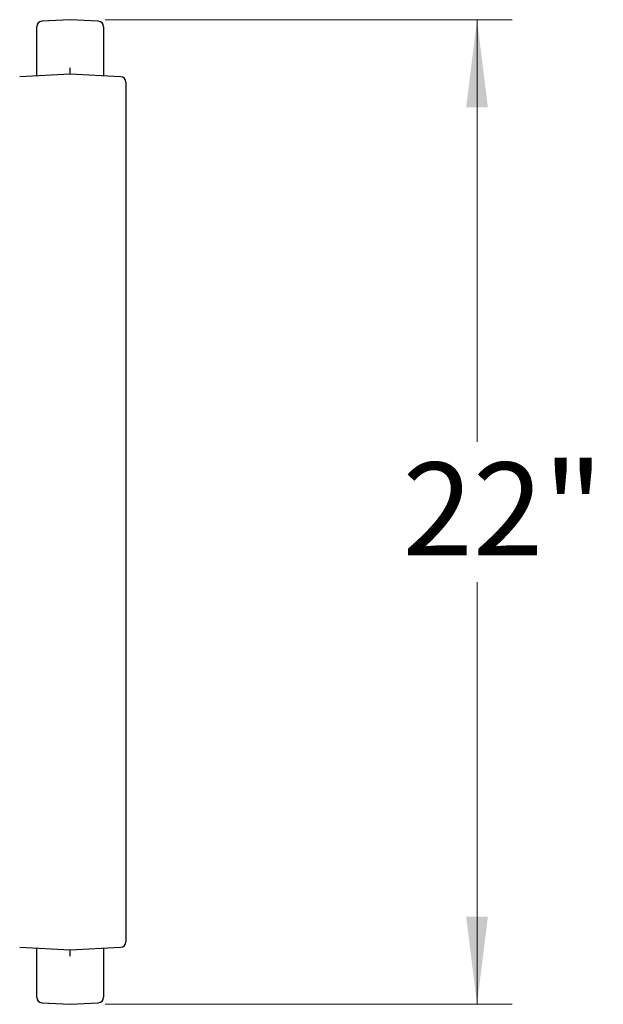
# Model space of a CAD drawing. Units: inches. Extents: x 0.1 to 8.5, y 0.3 to 10.8.
# Drawn here: x 4.2 to 4.9, y 6.2 to 7.3 of the extents above; entities that cross this region are included whole.
import ezdxf

# ---------------------------------------------------------------- set-up
doc = ezdxf.new("R2010")
doc.units = ezdxf.units.IN
doc.header["$MEASUREMENT"] = 0
doc.styles.add('SLDTEXTSTYLE0', font='TXT', dxfattribs={"width": 0.605})
doc.dimstyles.new('SLDDIMSTYLE0', dxfattribs={"dimtxt": 0.101115, "dimasz": 0.098425, "dimexe": 0, "dimexo": 0.0625, "dimgap": 0.025279, "dimtad": 0, "dimtih": 1, "dimtoh": 1, "dimlfac": 20, "dimrnd": 1e-09, "dimzin": 12, "dimdsep": 46, "dimlunit": 5, "dimtxsty": 'SLDTEXTSTYLE0', "dimsah": 1, "dimcen": 0.09, "dimadec": 0, "dimazin": 3, "dimtfac": 1, "dimtofl": 0, "dimtmove": 0, "dimatfit": 3, "dimfxl": 0, "dimfrac": 2, "dimtolj": 1, "dimtzin": 12, "dimarcsym": 0})

# ---------------------------------------------------------------- blocks, each defined once
blk = doc.blocks.new('_D_2')
at = {"color": 7, "linetype": 'Continuous', "lineweight": 0}
for p, q in [((4.3228, 7.2868), (4.779, 7.2868)), ((4.7396, 7.2868), (4.7396, 6.8133)), ((4.7396, 6.1823), (4.7396, 6.6558)), ((4.3228, 6.1823), (4.779, 6.1823))]:
    blk.add_line(p, q, dxfattribs=at)
at = {"color": 7, "linetype": 'Continuous', "lineweight": 18}
for points in [[(4.7396, 7.2868), (4.7274, 7.1884), (4.7518, 7.1884)], [(4.7396, 6.1823), (4.7518, 6.2808), (4.7274, 6.2808)]]:
    blk.add_solid(points, dxfattribs=at)
at = {"color": 7, "linetype": 'Continuous', "lineweight": 18, "insert": (4.6561, 6.7901), "char_height": 0.10417, "attachment_point": 1, "style": 'SLDTEXTSTYLE0'}
blk.add_mtext('22"', dxfattribs=at)

msp = doc.modelspace()

# ---------------------------------------------------------------- linework, layer by layer
at = {"color": 7, "linetype": 'Continuous', "lineweight": 25}
for p, q in [((4.24588487, 7.24817785), (4.24588487, 7.27887906)), ((4.28338487, 7.28677538), (4.25180778, 7.28512047)), ((4.31496196, 7.28512047), (4.28338487, 7.28677538)), ((4.32088487, 7.27887906), (4.32088487, 7.24817785)), ((4.24588487, 7.22499649), (4.24588487, 7.24817785)), ((4.32088487, 7.24817785), (4.32088487, 7.22499772)), ((4.28338487, 7.22579112), (4.22680786, 7.22282602)), ((4.24588487, 7.22382581), (4.24588487, 7.22499646)), ((4.28338487, 7.22579112), (4.28338487, 7.23262028)), ((4.33996188, 7.22282602), (4.28338487, 7.22579112)), ((4.28338487, 7.22512397), (4.28338487, 7.22579112)), ((4.32088487, 7.22499772), (4.32088487, 7.22382581)), ((4.3458848, 7.2165846), (4.3458848, 7.21624502)), ((4.3458848, 7.21624502), (4.3458848, 7.0044217)), ((4.3458848, 7.0044217), (4.3458848, 6.46468163)), ((4.3458848, 6.46468163), (4.3458848, 6.25285831)), ((4.3458848, 6.25285831), (4.3458848, 6.25251872)), ((4.22680786, 6.24627731), (4.28338487, 6.24331221)), ((4.24588487, 6.24410561), (4.24588487, 6.24527752)), ((4.24588487, 6.22092547), (4.24588487, 6.24410561)), ((4.28338487, 6.24331221), (4.33996188, 6.24627731)), ((4.28338487, 6.24331221), (4.28338487, 6.24397936)), ((4.28338487, 6.23648305), (4.28338487, 6.24331221)), ((4.32088487, 6.24527752), (4.32088487, 6.24410687)), ((4.32088487, 6.24410684), (4.32088487, 6.22092547)), ((4.24588487, 6.19022427), (4.24588487, 6.22092547)), ((4.32088487, 6.22092547), (4.32088487, 6.19022427)), ((4.25180778, 6.18398286), (4.28338487, 6.18232795)), ((4.28338487, 6.18232795), (4.31496196, 6.18398286))]:
    msp.add_line(p, q, dxfattribs=at)
for centre, start, end in [((4.25213487, 7.27887905), 93, 180), ((4.31463487, 7.27887905), 0, 87), ((4.33963487, 7.21658459), 0, 87), ((4.33963487, 6.25251874), 273, 0), ((4.25213487, 6.19022428), 180, 267), ((4.31463487, 6.19022428), 273, 0)]:
    msp.add_arc(centre, 0.00625, start, end, dxfattribs=at)

# ---------------------------------------------------------------- dimensions: what is measured, and where the dimension line sits
at = {"color": 7, "linetype": 'Continuous', "lineweight": 18}
dim = msp.add_linear_dim(base=(4.73958565, 6.18232796), p1=(4.28338487, 7.28677537), p2=(4.28338487, 6.18232796), angle=90, dimstyle='SLDDIMSTYLE0', dxfattribs=at)
dim.commit()
dim.dimension.update_dxf_attribs({"geometry": '_D_2', "text_midpoint": (4.73958565, 6.73455166), "dimtype": 160})

doc.saveas('drawing.dxf')
